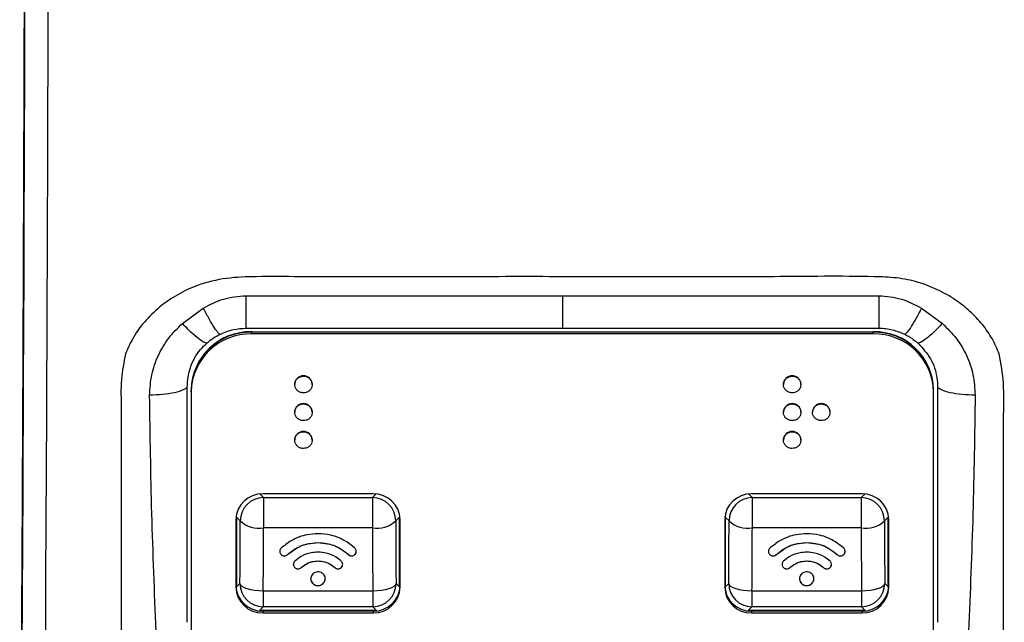
# Model space of a CAD drawing. Extents: x 1 to 842, y 1 to 595.
# Drawn here: x 458 to 542, y 346 to 398 of the extents above; entities that cross this region are included whole.
import ezdxf

# ---------------------------------------------------------------- set-up
doc = ezdxf.new("R2010")
doc.units = 0
doc.layers.get('0').update_dxf_attribs({"linetype": 'CONTINUOUS'})

msp = doc.modelspace()

# ---------------------------------------------------------------- linework, layer by layer
at = {"color": 7, "linetype": 'CONTINUOUS'}
for p, q in [((504.521, 373.997), (531.721, 373.997)), ((471.866, 371.605), (473.663, 372.927)), ((535.386, 372.922), (537.176, 371.605)), ((475.095, 370.682), (475.13, 370.7)), ((477.321, 371.206), (504.521, 371.206)), ((477.821, 370.89), (477.821, 370.861)), ((477.821, 370.89), (531.221, 370.89)), ((477.821, 370.714), (477.821, 370.861)), ((531.221, 370.861), (477.821, 370.861)), ((531.221, 370.714), (477.821, 370.714)), ((504.521, 371.206), (531.721, 371.206)), ((531.221, 370.89), (531.221, 370.861)), ((531.221, 370.714), (531.221, 370.861)), ((533.915, 370.697), (533.951, 370.68)), ((473.959, 369.914), (474.003, 369.953)), ((535.038, 369.953), (535.083, 369.914)), ((481.521, 366.389), (481.521, 366.36)), ((483.021, 366.36), (483.021, 366.389)), ((523.521, 366.389), (523.521, 366.36)), ((525.021, 366.36), (525.021, 366.389)), ((472.272, 366.113), (472.272, 366.146)), ((472.621, 365.744), (472.621, 365.891)), ((472.621, 365.744), (472.621, 338.41)), ((536.421, 365.744), (536.421, 365.891)), ((536.421, 338.41), (536.421, 365.744)), ((536.77, 366.146), (536.77, 366.113)), ((481.521, 364), (481.521, 363.97)), ((483.021, 363.97), (483.021, 364)), ((523.521, 364), (523.521, 363.97)), ((525.021, 363.97), (525.021, 364)), ((526.021, 364), (526.021, 363.97)), ((527.521, 363.97), (527.521, 364)), ((481.521, 361.611), (481.521, 361.581)), ((483.021, 361.581), (483.021, 361.611)), ((523.521, 361.611), (523.521, 361.581)), ((525.021, 361.581), (525.021, 361.611)), ((488.271, 356.961), (478.771, 356.961)), ((478.845, 356.642), (488.196, 356.642)), ((478.845, 356.642), (478.845, 354.048)), ((488.196, 356.642), (488.196, 354.048)), ((530.271, 356.961), (520.771, 356.961)), ((520.845, 356.642), (530.196, 356.642)), ((520.845, 356.642), (520.845, 354.048)), ((530.196, 356.642), (530.196, 354.048)), ((476.471, 354.762), (476.471, 348.932)), ((476.845, 354.642), (476.521, 354.967)), ((476.521, 354.965), (476.521, 354.967)), ((476.521, 354.965), (476.521, 348.967)), ((490.521, 354.967), (490.196, 354.642)), ((490.521, 354.967), (490.521, 354.965)), ((490.521, 348.967), (490.521, 354.965)), ((490.571, 348.932), (490.571, 354.762)), ((518.471, 354.762), (518.471, 348.932)), ((518.845, 354.642), (518.521, 354.967)), ((518.521, 354.965), (518.521, 354.967)), ((518.521, 354.965), (518.521, 348.967)), ((532.521, 354.967), (532.196, 354.642)), ((532.521, 354.967), (532.521, 354.965)), ((532.521, 348.967), (532.521, 354.965)), ((532.571, 348.932), (532.571, 354.762)), ((488.196, 354.048), (478.845, 354.048)), ((530.196, 354.048), (520.845, 354.048)), ((483.521, 352.771), (483.521, 352.774)), ((525.521, 352.771), (525.521, 352.774)), ((480.344, 351.74), (480.344, 351.744)), ((480.627, 351.629), (480.627, 351.632)), ((480.91, 351.74), (480.91, 351.744)), ((483.521, 351.191), (483.521, 351.194)), ((486.131, 351.74), (486.131, 351.744)), ((486.697, 351.74), (486.697, 351.744)), ((522.344, 351.74), (522.344, 351.744)), ((522.627, 351.629), (522.627, 351.632)), ((522.91, 351.74), (522.91, 351.744)), ((525.521, 351.191), (525.521, 351.194)), ((528.131, 351.74), (528.131, 351.744)), ((528.697, 351.74), (528.697, 351.744)), ((481.517, 350.624), (481.517, 350.627)), ((481.799, 350.512), (481.799, 350.515)), ((482.082, 350.624), (482.082, 350.627)), ((484.959, 350.624), (484.959, 350.627)), ((485.525, 350.624), (485.525, 350.627)), ((523.517, 350.624), (523.517, 350.627)), ((523.799, 350.512), (523.799, 350.515)), ((524.082, 350.624), (524.082, 350.627)), ((526.959, 350.624), (526.959, 350.627)), ((527.525, 350.624), (527.525, 350.627)), ((476.521, 348.966), (476.815, 349.261)), ((476.521, 348.966), (476.521, 348.967)), ((478.815, 348.636), (488.226, 348.636)), ((478.815, 348.636), (478.815, 347.261)), ((483.082, 349.251), (483.082, 349.252)), ((483.521, 349.079), (483.521, 349.08)), ((483.959, 349.251), (483.959, 349.252)), ((488.226, 348.636), (488.226, 347.261)), ((490.226, 349.261), (490.521, 348.966)), ((490.521, 348.967), (490.521, 348.966)), ((518.521, 348.966), (518.815, 349.261)), ((518.521, 348.966), (518.521, 348.967)), ((520.815, 348.636), (530.226, 348.636)), ((520.815, 348.636), (520.815, 347.261)), ((525.082, 349.251), (525.082, 349.252)), ((525.521, 349.079), (525.521, 349.08)), ((525.959, 349.251), (525.959, 349.252)), ((530.226, 348.636), (530.226, 347.261)), ((532.226, 349.261), (532.521, 348.966)), ((532.521, 348.967), (532.521, 348.966)), ((478.815, 347.261), (478.52, 346.966)), ((478.522, 346.966), (478.52, 346.966)), ((478.522, 346.966), (488.52, 346.966)), ((488.226, 347.261), (478.815, 347.261)), ((488.521, 346.966), (488.226, 347.261)), ((488.521, 346.966), (488.52, 346.966)), ((520.815, 347.261), (520.52, 346.966)), ((520.522, 346.966), (520.52, 346.966)), ((520.522, 346.966), (530.52, 346.966)), ((530.226, 347.261), (520.815, 347.261)), ((530.521, 346.966), (530.226, 347.261)), ((530.521, 346.966), (530.52, 346.966)), ((478.771, 346.881), (478.771, 346.734)), ((488.271, 346.881), (478.771, 346.881)), ((478.771, 346.734), (488.271, 346.734)), ((488.271, 346.881), (488.271, 346.734)), ((520.771, 346.881), (520.771, 346.734)), ((530.271, 346.881), (520.771, 346.881)), ((520.771, 346.734), (530.271, 346.734)), ((530.271, 346.881), (530.271, 346.734)), ((472.287, 345.919), (472.287, 346.009)), ((536.755, 346.009), (536.754, 345.919))]:
    msp.add_line(p, q, dxfattribs=at)
at = {"color": 8, "linetype": 'CONTINUOUS'}
for p, q in [((478.538, 356.949), (478.845, 356.642)), ((488.196, 356.642), (488.504, 356.949)), ((520.538, 356.949), (520.845, 356.642)), ((530.196, 356.642), (530.504, 356.949)), ((476.521, 354.965), (476.484, 355.002)), ((490.557, 355.002), (490.521, 354.965)), ((518.521, 354.965), (518.484, 355.002)), ((532.557, 355.002), (532.521, 354.965)), ((476.477, 348.923), (476.521, 348.967)), ((490.521, 348.967), (490.565, 348.923)), ((518.477, 348.923), (518.521, 348.967)), ((532.521, 348.967), (532.565, 348.923)), ((478.522, 346.966), (478.457, 346.902)), ((488.584, 346.902), (488.52, 346.966)), ((520.522, 346.966), (520.457, 346.902)), ((530.584, 346.902), (530.52, 346.966))]:
    msp.add_line(p, q, dxfattribs=at)
at = {"color": 7, "linetype": 'CONTINUOUS', "flags": 128}
for points in [[(477.321, 373.997), (490.937, 373.997), (504.521, 373.997)], [(476.815, 349.261), (476.859, 349.14), (476.977, 349.024), (477.164, 348.917), (477.413, 348.823), (477.714, 348.745), (478.057, 348.687), (478.429, 348.65), (478.815, 348.636)], [(488.226, 348.636), (488.612, 348.65), (488.984, 348.687), (489.327, 348.745), (489.629, 348.823), (489.878, 348.917), (490.064, 349.024), (490.182, 349.14), (490.226, 349.261)], [(518.815, 349.261), (518.859, 349.14), (518.977, 349.024), (519.164, 348.917), (519.413, 348.823), (519.714, 348.745), (520.057, 348.687), (520.429, 348.65), (520.815, 348.636)], [(530.226, 348.636), (530.612, 348.65), (530.984, 348.687), (531.327, 348.745), (531.629, 348.823), (531.878, 348.917), (532.064, 349.024), (532.182, 349.14), (532.226, 349.261)]]:
    msp.add_lwpolyline(points, dxfattribs=at)
at = {"color": 7, "linetype": 'CONTINUOUS'}
for centre, radius, start, end in [((477.708, 365.803), 5.089, 88.73282, 178.67417), ((477.708, 365.773), 5.089, 88.73282, 178.67417), ((477.708, 365.626), 5.089, 88.73282, 178.67417), ((531.333, 365.803), 5.089, 1.32584, 91.26719), ((531.333, 365.773), 5.089, 1.32584, 91.26719), ((531.333, 365.626), 5.089, 1.32584, 91.26719), ((482.254, 366.372), 0.734, 88.73252, 178.67439), ((482.287, 366.372), 0.734, 1.3256, 91.2672), ((524.254, 366.372), 0.734, 88.73273, 178.67432), ((524.287, 366.372), 0.734, 1.32575, 91.26726), ((482.254, 363.983), 0.734, 88.73238, 178.67439), ((482.287, 363.983), 0.734, 1.32561, 91.26734), ((524.254, 363.983), 0.734, 88.73259, 178.67432), ((524.287, 363.983), 0.734, 1.32575, 91.26741), ((526.754, 363.983), 0.734, 88.73255, 178.67436), ((526.787, 363.983), 0.734, 1.32564, 91.26745), ((482.254, 361.594), 0.734, 88.73267, 178.67409), ((482.287, 361.594), 0.734, 1.3259, 91.26705), ((524.254, 361.594), 0.734, 88.73288, 178.67402), ((524.287, 361.594), 0.734, 1.32605, 91.26711), ((478.721, 354.71), 2.251, 88.73286, 178.67411), ((478.846, 354.641), 2, 90.02041, 179.97959), ((488.196, 354.641), 2, 0.02041, 89.97959), ((488.32, 354.71), 2.251, 1.32589, 91.26714), ((520.721, 354.71), 2.251, 88.7329, 178.67409), ((520.846, 354.641), 2, 90.02052, 179.97948), ((530.196, 354.641), 2, 0.02052, 89.97949), ((530.32, 354.71), 2.251, 1.32587, 91.26711), ((478.411, 356.249), 2.243, 225.74373, 281.16369), ((488.631, 356.249), 2.243, 258.83631, 314.25627), ((520.411, 356.249), 2.243, 225.74383, 281.16358), ((530.631, 356.249), 2.243, 258.8364, 314.25618), ((478.721, 349.132), 2.251, 181.32589, 271.26714), ((478.721, 348.984), 2.251, 181.32593, 271.2671), ((478.816, 349.261), 2, 180.02051, 269.97938), ((488.226, 349.261), 2, 270.02051, 359.97959), ((488.32, 349.132), 2.251, 268.73286, 358.67411), ((488.32, 348.984), 2.251, 268.7329, 358.67407), ((520.721, 349.132), 2.251, 181.32591, 271.2671), ((520.721, 348.984), 2.251, 181.32595, 271.26706), ((520.816, 349.261), 2, 180.02044, 269.97948), ((530.226, 349.261), 2, 270.02053, 359.97957), ((530.32, 349.132), 2.251, 268.73289, 358.67413), ((530.32, 348.984), 2.251, 268.73293, 358.67409)]:
    msp.add_arc(centre, radius, start, end, dxfattribs=at)
for centre, major_axis, ratio, start_param, end_param in [((452.259, 455.733), (0, 353), 0.017455, 4.324309, 4.75958), ((454.258, 455.733), (0, 355), 0.017357, 4.324309, 4.75958), ((470.962, 459.499), (0, 353), 0.017455, 4.394785, 4.410791), ((496.08, 459.499), (0, 353), 0.017455, 1.872394, 1.8884), ((512.962, 459.499), (0, 353), 0.017455, 4.394785, 4.410791), ((538.08, 459.499), (0, 353), 0.017455, 1.872394, 1.8884), ((472.962, 459.499), (0, 355), 0.017357, 4.394785, 4.410791), ((494.08, 459.499), (0, 355), 0.017357, 1.872394, 1.8884), ((514.962, 459.499), (0, 355), 0.017357, 4.394785, 4.410791), ((536.08, 459.499), (0, 355), 0.017357, 1.872394, 1.8884)]:
    msp.add_ellipse(centre, major_axis=major_axis, ratio=ratio, start_param=start_param, end_param=end_param, dxfattribs=at)
for points, knots in [([(458.33, 472.552), (458.332, 468.224), (458.338, 458.558), (458.335, 443.543), (458.32, 427.502), (458.292, 411.474), (458.262, 399.498), (458.226, 387.626), (458.187, 376.481), (458.125, 362.18), (458.055, 348.62), (457.977, 335.191), (457.916, 326.397), (457.885, 322)], [0, 0, 0, 0, 0.084427, 0.188513, 0.292599, 0.397487, 0.502374, 0.528366, 0.63236, 0.723948, 0.815536, 0.907768, 1, 1, 1, 1]), ([(542.066, 368.987), (541.873, 369.433), (541.488, 370.325), (540.627, 371.556), (539.574, 372.675), (538.284, 373.693), (536.791, 374.54), (535.079, 375.199), (533.228, 375.573), (529.079, 375.704), (519.852, 375.565), (508.397, 375.635), (494.814, 375.633), (485.706, 375.592), (478.608, 375.655), (475.644, 375.562), (473.345, 375.029), (471.442, 374.124), (469.892, 373.067), (468.561, 371.757), (467.571, 370.381), (467.154, 369.408), (466.979, 369)], [0, 0, 0, 0, 0.01848, 0.03697, 0.056634, 0.076305, 0.098473, 0.120643, 0.144445, 0.168303, 0.274731, 0.487586, 0.594013, 0.779655, 0.826067, 0.857969, 0.889684, 0.912999, 0.936306, 0.959712, 0.983097, 1, 1, 1, 1]), ([(473.663, 372.927), (474.231, 373.225), (475.375, 373.825), (476.669, 373.94), (477.321, 373.997)], [0, 0, 0, 0, 0.4968759, 1, 1, 1, 1]), ([(477.321, 373.997), (477.321, 373.625), (477.321, 372.86), (477.321, 371.955), (477.321, 371.397), (477.321, 371.26), (477.321, 371.206)], [0, 0, 0, 0, 0.264572, 0.542192, 0.819813, 1, 1, 1, 1]), ([(504.521, 373.997), (504.521, 373.625), (504.521, 372.86), (504.521, 371.955), (504.521, 371.397), (504.521, 371.26), (504.521, 371.206)], [0, 0, 0, 0, 0.264572, 0.542193, 0.819815, 1, 1, 1, 1]), ([(531.721, 373.997), (532.377, 373.94), (533.676, 373.826), (534.82, 373.221), (535.386, 372.922)], [0, 0, 0, 0, 0.5056702, 1, 1, 1, 1]), ([(531.721, 373.997), (531.721, 373.625), (531.721, 372.86), (531.721, 371.955), (531.721, 371.397), (531.721, 371.26), (531.721, 371.206)], [0, 0, 0, 0, 0.264573, 0.542194, 0.819816, 1, 1, 1, 1]), ([(475.095, 370.682), (475.056, 370.71), (474.947, 370.787), (474.64, 371.2), (474.181, 371.95), (473.832, 372.607), (473.663, 372.927)], [0, 0, 0, 0, 0.159545, 0.444649, 0.729766, 1, 1, 1, 1]), ([(535.386, 372.922), (535.216, 372.603), (534.866, 371.946), (534.406, 371.197), (534.099, 370.784), (533.99, 370.707), (533.951, 370.68)], [0, 0, 0, 0, 0.2701384, 0.5551636, 0.8401863, 1, 1, 1, 1]), ([(469.048, 365.44), (469.085, 366.031), (469.16, 367.203), (469.746, 368.871), (470.625, 370.385), (471.453, 371.2), (471.866, 371.605)], [0, 0, 0, 0, 0.255765, 0.507098, 0.754677, 1, 1, 1, 1]), ([(473.959, 369.914), (473.905, 369.923), (473.755, 369.948), (473.31, 370.238), (472.633, 370.816), (472.117, 371.347), (471.866, 371.605)], [0, 0, 0, 0, 0.159587, 0.444971, 0.730356, 1, 1, 1, 1]), ([(537.176, 371.605), (536.925, 371.347), (536.408, 370.816), (535.731, 370.238), (535.287, 369.948), (535.137, 369.923), (535.083, 369.914)], [0, 0, 0, 0, 0.269645, 0.55503, 0.840416, 1, 1, 1, 1]), ([(537.176, 371.605), (537.59, 371.198), (538.421, 370.382), (539.296, 368.866), (539.886, 367.202), (539.957, 366.031), (539.994, 365.44)], [0, 0, 0, 0, 0.246169, 0.493591, 0.744362, 1, 1, 1, 1]), ([(474.003, 369.953), (474.089, 370.025), (474.261, 370.169), (474.619, 370.424), (474.907, 370.581), (475.095, 370.682)], [0, 0, 0, 0, 0.258894, 0.517749, 1, 1, 1, 1]), ([(475.13, 370.7), (475.311, 370.779), (475.672, 370.938), (476.402, 371.146), (476.96, 371.182), (477.321, 371.206)], [0, 0, 0, 0, 0.261387, 0.522644, 1, 1, 1, 1]), ([(531.721, 371.206), (531.918, 371.198), (532.314, 371.183), (533.062, 371.048), (533.58, 370.835), (533.915, 370.697)], [0, 0, 0, 0, 0.2613725, 0.5226862, 1, 1, 1, 1]), ([(533.951, 370.68), (534.052, 370.627), (534.254, 370.521), (534.627, 370.287), (534.876, 370.085), (535.038, 369.953)], [0, 0, 0, 0, 0.258776, 0.517577, 1, 1, 1, 1]), ([(472.272, 366.146), (472.328, 366.714), (472.443, 367.873), (473.176, 369.142), (473.779, 369.736), (473.959, 369.914)], [0, 0, 0, 0, 0.402849, 0.82127, 1, 1, 1, 1]), ([(535.083, 369.914), (535.472, 369.489), (536.258, 368.63), (536.713, 367.25), (536.756, 366.408), (536.77, 366.146)], [0, 0, 0, 0, 0.40306, 0.814334, 1, 1, 1, 1]), ([(466.979, 369), (466.835, 368.268), (466.528, 366.703), (466.634, 364.312), (466.606, 361.885), (466.612, 359.884), (466.611, 358.263), (466.612, 357.021), (466.611, 355.78), (466.611, 354.54), (466.611, 353.302), (466.611, 352.163), (466.611, 351.027), (466.611, 349.796), (466.611, 348.279), (466.611, 346.475), (466.611, 344.572), (466.612, 342.658), (466.61, 340.748), (466.617, 338.918), (466.602, 337.088), (466.848, 335.977), (466.979, 335.383)], [0, 0, 0, 0, 0.065278, 0.139601, 0.209675, 0.279748, 0.316451, 0.353155, 0.389859, 0.426563, 0.463266, 0.49997, 0.527945, 0.564521, 0.609699, 0.663478, 0.725859, 0.780255, 0.835313, 0.897631, 0.945321, 1, 1, 1, 1]), ([(542.066, 335.396), (542.108, 335.563), (542.192, 335.897), (542.289, 336.405), (542.36, 336.916), (542.404, 337.348), (542.419, 337.755), (542.425, 338.19), (542.43, 338.792), (542.431, 339.943), (542.43, 341.241), (542.43, 342.458), (542.43, 343.067), (542.43, 343.371), (542.43, 343.523), (542.43, 343.6), (542.43, 343.638), (542.43, 343.657), (542.43, 343.666), (542.43, 343.671), (542.43, 343.673), (542.43, 343.675), (542.43, 343.675), (542.43, 343.675), (542.43, 343.676), (542.43, 343.676), (542.43, 343.676), (542.43, 343.744), (542.43, 343.899), (542.43, 344.178), (542.43, 344.532), (542.43, 345.416), (542.43, 346.466), (542.43, 347.691), (542.43, 348.643), (542.43, 349.695), (542.43, 350.847), (542.43, 352.598), (542.431, 354.904), (542.428, 357.722), (542.437, 360.532), (542.402, 363.449), (542.539, 366.291), (542.211, 368.159), (542.066, 368.987)], [0, 0, 0, 0, 0.01557, 0.031111, 0.046657, 0.06224, 0.070318, 0.083424, 0.101559, 0.124725, 0.187288, 0.21857, 0.23421, 0.242031, 0.245941, 0.247896, 0.248873, 0.249362, 0.249607, 0.249729, 0.24979, 0.24982, 0.249836, 0.249843, 0.249847, 0.249849, 0.24985, 0.24985, 0.25581, 0.264093, 0.274701, 0.287632, 0.343403, 0.368885, 0.397294, 0.428632, 0.462897, 0.500091, 0.584803, 0.668216, 0.750328, 0.833745, 0.926288, 1, 1, 1, 1]), ([(482.271, 365.643), (482.347, 365.649), (482.507, 365.663), (482.728, 365.775), (482.905, 365.952), (483.01, 366.176), (483.032, 366.42), (482.969, 366.657), (482.826, 366.861), (482.621, 367.009), (482.377, 367.083), (482.12, 367.076), (481.88, 366.988), (481.685, 366.829), (481.555, 366.617), (481.507, 366.376), (481.544, 366.134), (481.663, 365.916), (481.851, 365.75), (482.065, 365.657), (482.21, 365.647), (482.271, 365.643)], [0, 0, 0, 0, 0.048371, 0.102058, 0.155744, 0.209429, 0.263116, 0.316802, 0.370489, 0.424176, 0.477863, 0.531549, 0.585236, 0.638923, 0.692609, 0.746296, 0.799982, 0.853669, 0.907356, 0.961041, 1, 1, 1, 1]), ([(524.271, 365.643), (524.347, 365.649), (524.507, 365.663), (524.728, 365.775), (524.905, 365.952), (525.01, 366.176), (525.032, 366.42), (524.969, 366.657), (524.826, 366.861), (524.621, 367.009), (524.377, 367.083), (524.12, 367.076), (523.88, 366.988), (523.685, 366.829), (523.555, 366.617), (523.507, 366.376), (523.544, 366.134), (523.663, 365.916), (523.851, 365.75), (524.065, 365.657), (524.21, 365.647), (524.271, 365.643)], [0, 0, 0, 0, 0.048371, 0.102058, 0.155744, 0.20943, 0.263116, 0.316803, 0.37049, 0.424176, 0.477863, 0.531549, 0.585236, 0.638923, 0.692609, 0.746296, 0.799983, 0.85367, 0.907356, 0.961042, 1, 1, 1, 1]), ([(472.272, 366.113), (472.176, 366.039), (471.952, 365.869), (471.228, 365.648), (470.205, 365.482), (469.426, 365.453), (469.048, 365.44)], [0, 0, 0, 0, 0.203497, 0.474033, 0.744569, 1, 1, 1, 1]), ([(472.287, 346.009), (472.284, 347.828), (472.279, 351.467), (472.271, 358.159), (472.271, 363.054), (472.272, 366.113)], [0, 0, 0, 0, 0.272725, 0.545448, 1, 1, 1, 1]), ([(536.77, 366.113), (536.77, 364.279), (536.771, 360.611), (536.766, 353.905), (536.759, 349.048), (536.755, 346.009)], [0, 0, 0, 0, 0.272348, 0.544696, 1, 1, 1, 1]), ([(539.994, 365.44), (539.615, 365.453), (538.836, 365.482), (537.814, 365.648), (537.089, 365.869), (536.866, 366.039), (536.77, 366.113)], [0, 0, 0, 0, 0.255431, 0.525967, 0.796503, 1, 1, 1, 1]), ([(469.611, 345.168), (469.474, 348.523), (469.2, 355.232), (469.098, 362.038), (469.048, 365.44)], [0, 0, 0, 0, 0.50009, 1, 1, 1, 1]), ([(482.271, 363.254), (482.347, 363.26), (482.507, 363.274), (482.728, 363.386), (482.905, 363.562), (483.01, 363.786), (483.032, 364.03), (482.969, 364.268), (482.826, 364.472), (482.621, 364.62), (482.377, 364.694), (482.12, 364.687), (481.88, 364.599), (481.685, 364.44), (481.555, 364.228), (481.507, 363.987), (481.544, 363.745), (481.663, 363.527), (481.851, 363.361), (482.065, 363.268), (482.21, 363.258), (482.271, 363.254)], [0, 0, 0, 0, 0.048371, 0.102058, 0.155744, 0.209429, 0.263116, 0.316802, 0.370489, 0.424176, 0.477863, 0.531549, 0.585236, 0.638923, 0.692609, 0.746295, 0.799982, 0.853669, 0.907356, 0.961041, 1, 1, 1, 1]), ([(524.271, 363.254), (524.347, 363.26), (524.507, 363.274), (524.728, 363.386), (524.905, 363.562), (525.01, 363.786), (525.032, 364.03), (524.969, 364.268), (524.826, 364.472), (524.621, 364.62), (524.377, 364.694), (524.12, 364.687), (523.88, 364.599), (523.685, 364.44), (523.555, 364.228), (523.507, 363.987), (523.544, 363.745), (523.663, 363.527), (523.851, 363.361), (524.065, 363.268), (524.21, 363.258), (524.271, 363.254)], [0, 0, 0, 0, 0.048371, 0.102058, 0.155744, 0.20943, 0.263116, 0.316803, 0.37049, 0.424176, 0.477863, 0.531549, 0.585236, 0.638923, 0.692609, 0.746296, 0.799982, 0.85367, 0.907356, 0.961041, 1, 1, 1, 1]), ([(526.771, 363.254), (526.847, 363.26), (527.007, 363.274), (527.228, 363.386), (527.405, 363.562), (527.51, 363.786), (527.532, 364.03), (527.469, 364.268), (527.326, 364.472), (527.121, 364.62), (526.877, 364.694), (526.62, 364.687), (526.38, 364.599), (526.185, 364.44), (526.055, 364.228), (526.007, 363.987), (526.044, 363.745), (526.163, 363.527), (526.351, 363.361), (526.565, 363.268), (526.71, 363.258), (526.771, 363.254)], [0, 0, 0, 0, 0.048371, 0.102058, 0.155744, 0.20943, 0.263116, 0.316803, 0.370489, 0.424176, 0.477863, 0.531549, 0.585236, 0.638923, 0.692609, 0.746296, 0.799982, 0.85367, 0.907356, 0.961041, 1, 1, 1, 1]), ([(539.994, 365.44), (539.943, 362.038), (539.842, 355.232), (539.567, 348.524), (539.43, 345.169)], [0, 0, 0, 0, 0.499917, 1, 1, 1, 1]), ([(482.271, 360.864), (482.347, 360.871), (482.507, 360.884), (482.728, 360.996), (482.905, 361.173), (483.01, 361.397), (483.032, 361.641), (482.969, 361.879), (482.826, 362.083), (482.621, 362.23), (482.377, 362.305), (482.12, 362.297), (481.88, 362.209), (481.685, 362.05), (481.555, 361.839), (481.507, 361.598), (481.544, 361.355), (481.663, 361.138), (481.851, 360.971), (482.065, 360.879), (482.21, 360.868), (482.271, 360.864)], [0, 0, 0, 0, 0.048371, 0.102058, 0.155744, 0.20943, 0.263115, 0.316802, 0.370489, 0.424175, 0.477863, 0.531549, 0.585236, 0.638922, 0.692609, 0.746296, 0.799983, 0.853669, 0.907356, 0.961041, 1, 1, 1, 1]), ([(524.271, 360.864), (524.347, 360.871), (524.507, 360.884), (524.728, 360.996), (524.905, 361.173), (525.01, 361.397), (525.032, 361.641), (524.969, 361.879), (524.826, 362.083), (524.621, 362.23), (524.377, 362.305), (524.12, 362.297), (523.88, 362.209), (523.685, 362.05), (523.555, 361.839), (523.507, 361.598), (523.544, 361.355), (523.663, 361.138), (523.851, 360.971), (524.065, 360.879), (524.21, 360.868), (524.271, 360.864)], [0, 0, 0, 0, 0.048371, 0.102058, 0.155745, 0.20943, 0.263116, 0.316802, 0.370489, 0.424176, 0.477863, 0.531549, 0.585236, 0.638923, 0.692609, 0.746296, 0.799983, 0.85367, 0.907356, 0.961041, 1, 1, 1, 1]), ([(483.521, 353.534), (483.214, 353.517), (482.41, 353.47), (481.28, 353.052), (480.624, 352.51), (480.344, 352.28)], [0, 0, 0, 0, 0.2616744, 0.6859607, 1, 1, 1, 1]), ([(486.697, 352.279), (486.467, 352.474), (485.864, 352.982), (484.755, 353.449), (483.889, 353.509), (483.521, 353.534)], [0, 0, 0, 0, 0.261666, 0.685753, 1, 1, 1, 1]), ([(525.521, 353.534), (525.214, 353.517), (524.41, 353.47), (523.28, 353.052), (522.624, 352.51), (522.344, 352.28)], [0, 0, 0, 0, 0.261675, 0.685961, 1, 1, 1, 1]), ([(528.697, 352.279), (528.467, 352.474), (527.864, 352.982), (526.755, 353.449), (525.889, 353.509), (525.521, 353.534)], [0, 0, 0, 0, 0.261666, 0.685753, 1, 1, 1, 1]), ([(480.344, 352.28), (480.316, 352.246), (480.258, 352.18), (480.222, 352.053), (480.23, 351.923), (480.275, 351.815), (480.325, 351.762), (480.344, 351.74)], [0, 0, 0, 0, 0.21435, 0.428747, 0.643059, 0.858852, 1, 1, 1, 1]), ([(480.233, 352.012), (480.231, 352.001), (480.222, 351.947), (480.258, 351.847), (480.315, 351.779), (480.344, 351.744)], [0, 0, 0, 0, 0.1161086, 0.5503095, 1, 1, 1, 1]), ([(480.91, 351.744), (481.341, 352.07), (482.113, 352.655), (483.09, 352.737), (483.521, 352.774)], [0, 0, 0, 0, 0.558645, 1, 1, 1, 1]), ([(480.91, 351.74), (481.099, 351.9), (481.595, 352.318), (482.506, 352.701), (483.218, 352.75), (483.521, 352.771)], [0, 0, 0, 0, 0.261676, 0.685942, 1, 1, 1, 1]), ([(483.521, 352.774), (484.068, 352.714), (485.048, 352.608), (485.8, 352.008), (486.131, 351.744)], [0, 0, 0, 0, 0.558696, 1, 1, 1, 1]), ([(483.521, 352.771), (483.773, 352.757), (484.433, 352.718), (485.362, 352.375), (485.902, 351.93), (486.131, 351.74)], [0, 0, 0, 0, 0.2616763, 0.6859281, 1, 1, 1, 1]), ([(486.697, 351.74), (486.726, 351.773), (486.783, 351.84), (486.819, 351.967), (486.811, 352.096), (486.766, 352.205), (486.717, 352.258), (486.697, 352.279)], [0, 0, 0, 0, 0.214284, 0.428613, 0.642842, 0.858587, 1, 1, 1, 1]), ([(486.697, 351.744), (486.735, 351.789), (486.803, 351.869), (486.807, 351.97), (486.808, 352.014)], [0, 0, 0, 0, 0.567639, 1, 1, 1, 1]), ([(522.344, 352.28), (522.316, 352.246), (522.258, 352.18), (522.222, 352.053), (522.23, 351.923), (522.275, 351.815), (522.325, 351.762), (522.344, 351.74)], [0, 0, 0, 0, 0.21435, 0.428747, 0.643059, 0.858853, 1, 1, 1, 1]), ([(522.233, 352.012), (522.231, 352.001), (522.222, 351.947), (522.258, 351.847), (522.315, 351.779), (522.344, 351.744)], [0, 0, 0, 0, 0.116109, 0.5503096, 1, 1, 1, 1]), ([(522.91, 351.744), (523.341, 352.07), (524.113, 352.655), (525.09, 352.737), (525.521, 352.774)], [0, 0, 0, 0, 0.558644, 1, 1, 1, 1]), ([(522.91, 351.74), (523.099, 351.9), (523.595, 352.318), (524.506, 352.701), (525.218, 352.75), (525.521, 352.771)], [0, 0, 0, 0, 0.261676, 0.685942, 1, 1, 1, 1]), ([(525.521, 352.774), (526.068, 352.714), (527.048, 352.608), (527.8, 352.008), (528.131, 351.744)], [0, 0, 0, 0, 0.558696, 1, 1, 1, 1]), ([(525.521, 352.771), (525.773, 352.757), (526.433, 352.718), (527.362, 352.375), (527.902, 351.93), (528.131, 351.74)], [0, 0, 0, 0, 0.261676, 0.685928, 1, 1, 1, 1]), ([(528.697, 351.74), (528.726, 351.773), (528.783, 351.84), (528.819, 351.967), (528.811, 352.096), (528.766, 352.205), (528.717, 352.258), (528.697, 352.279)], [0, 0, 0, 0, 0.214283, 0.428613, 0.642843, 0.858588, 1, 1, 1, 1]), ([(528.697, 351.744), (528.735, 351.789), (528.803, 351.869), (528.807, 351.97), (528.808, 352.014)], [0, 0, 0, 0, 0.5676382, 1, 1, 1, 1]), ([(480.344, 351.744), (480.392, 351.708), (480.476, 351.645), (480.581, 351.636), (480.627, 351.632)], [0, 0, 0, 0, 0.5675952, 1, 1, 1, 1]), ([(480.344, 351.74), (480.365, 351.723), (480.419, 351.677), (480.518, 351.636), (480.595, 351.631), (480.627, 351.629)], [0, 0, 0, 0, 0.266154, 0.691934, 1, 1, 1, 1]), ([(480.627, 351.632), (480.685, 351.638), (480.791, 351.65), (480.873, 351.715), (480.91, 351.744)], [0, 0, 0, 0, 0.550298, 1, 1, 1, 1]), ([(480.627, 351.629), (480.655, 351.63), (480.727, 351.635), (480.827, 351.672), (480.886, 351.72), (480.91, 351.74)], [0, 0, 0, 0, 0.265648, 0.693461, 1, 1, 1, 1]), ([(481.517, 351.162), (481.488, 351.129), (481.43, 351.063), (481.395, 350.936), (481.402, 350.806), (481.448, 350.698), (481.497, 350.645), (481.517, 350.624)], [0, 0, 0, 0, 0.214432, 0.42893, 0.643165, 0.858816, 1, 1, 1, 1]), ([(483.521, 351.953), (483.327, 351.942), (482.82, 351.912), (482.107, 351.649), (481.693, 351.308), (481.517, 351.162)], [0, 0, 0, 0, 0.26162, 0.685803, 1, 1, 1, 1]), ([(482.082, 350.627), (482.32, 350.807), (482.745, 351.129), (483.283, 351.175), (483.521, 351.194)], [0, 0, 0, 0, 0.558566, 1, 1, 1, 1]), ([(482.082, 350.624), (482.187, 350.712), (482.459, 350.942), (482.961, 351.152), (483.354, 351.18), (483.521, 351.191)], [0, 0, 0, 0, 0.2616557, 0.6856127, 1, 1, 1, 1]), ([(485.525, 351.162), (485.38, 351.285), (484.999, 351.605), (484.299, 351.899), (483.753, 351.937), (483.521, 351.953)], [0, 0, 0, 0, 0.261694, 0.686036, 1, 1, 1, 1]), ([(483.521, 351.194), (483.822, 351.162), (484.362, 351.103), (484.777, 350.773), (484.959, 350.627)], [0, 0, 0, 0, 0.558646, 1, 1, 1, 1]), ([(483.521, 351.191), (483.66, 351.183), (484.024, 351.162), (484.535, 350.973), (484.833, 350.728), (484.959, 350.624)], [0, 0, 0, 0, 0.2616687, 0.685993, 1, 1, 1, 1]), ([(485.525, 350.624), (485.554, 350.657), (485.611, 350.723), (485.647, 350.85), (485.639, 350.979), (485.594, 351.088), (485.544, 351.141), (485.525, 351.162)], [0, 0, 0, 0, 0.214113, 0.428277, 0.642412, 0.858219, 1, 1, 1, 1]), ([(486.131, 351.744), (486.179, 351.709), (486.273, 351.64), (486.44, 351.624), (486.588, 351.659), (486.66, 351.715), (486.697, 351.744)], [0, 0, 0, 0, 0.283858, 0.558157, 0.775225, 1, 1, 1, 1]), ([(486.131, 351.74), (486.166, 351.713), (486.236, 351.658), (486.369, 351.624), (486.505, 351.631), (486.619, 351.675), (486.675, 351.722), (486.697, 351.74)], [0, 0, 0, 0, 0.214424, 0.4289, 0.643285, 0.859189, 1, 1, 1, 1]), ([(522.344, 351.744), (522.392, 351.708), (522.476, 351.645), (522.581, 351.636), (522.627, 351.632)], [0, 0, 0, 0, 0.567597, 1, 1, 1, 1]), ([(522.344, 351.74), (522.365, 351.723), (522.419, 351.677), (522.518, 351.636), (522.595, 351.631), (522.627, 351.629)], [0, 0, 0, 0, 0.2661515, 0.6919322, 1, 1, 1, 1]), ([(522.627, 351.632), (522.685, 351.638), (522.791, 351.65), (522.873, 351.715), (522.91, 351.744)], [0, 0, 0, 0, 0.550296, 1, 1, 1, 1]), ([(522.627, 351.629), (522.655, 351.63), (522.727, 351.635), (522.827, 351.672), (522.886, 351.72), (522.91, 351.74)], [0, 0, 0, 0, 0.265649, 0.693456, 1, 1, 1, 1]), ([(523.517, 351.162), (523.488, 351.129), (523.43, 351.063), (523.395, 350.936), (523.402, 350.806), (523.448, 350.698), (523.497, 350.645), (523.517, 350.624)], [0, 0, 0, 0, 0.214432, 0.42893, 0.643165, 0.858817, 1, 1, 1, 1]), ([(525.521, 351.953), (525.327, 351.942), (524.82, 351.912), (524.107, 351.649), (523.693, 351.308), (523.517, 351.162)], [0, 0, 0, 0, 0.26162, 0.685803, 1, 1, 1, 1]), ([(524.082, 350.627), (524.32, 350.807), (524.745, 351.129), (525.283, 351.175), (525.521, 351.194)], [0, 0, 0, 0, 0.558566, 1, 1, 1, 1]), ([(524.082, 350.624), (524.187, 350.712), (524.459, 350.942), (524.961, 351.152), (525.354, 351.18), (525.521, 351.191)], [0, 0, 0, 0, 0.261656, 0.685611, 1, 1, 1, 1]), ([(527.525, 351.162), (527.38, 351.285), (526.999, 351.605), (526.299, 351.899), (525.753, 351.937), (525.521, 351.953)], [0, 0, 0, 0, 0.261693, 0.686036, 1, 1, 1, 1]), ([(525.521, 351.194), (525.822, 351.162), (526.362, 351.103), (526.777, 350.773), (526.959, 350.627)], [0, 0, 0, 0, 0.558645, 1, 1, 1, 1]), ([(525.521, 351.191), (525.66, 351.183), (526.024, 351.162), (526.535, 350.973), (526.833, 350.728), (526.959, 350.624)], [0, 0, 0, 0, 0.2616685, 0.6859929, 1, 1, 1, 1]), ([(527.525, 350.624), (527.554, 350.657), (527.611, 350.723), (527.647, 350.85), (527.639, 350.979), (527.594, 351.088), (527.544, 351.141), (527.525, 351.162)], [0, 0, 0, 0, 0.214112, 0.428278, 0.642412, 0.858218, 1, 1, 1, 1]), ([(528.131, 351.744), (528.179, 351.709), (528.273, 351.64), (528.44, 351.624), (528.588, 351.659), (528.66, 351.715), (528.697, 351.744)], [0, 0, 0, 0, 0.283857, 0.558156, 0.775226, 1, 1, 1, 1]), ([(528.131, 351.74), (528.166, 351.713), (528.236, 351.658), (528.369, 351.624), (528.505, 351.631), (528.619, 351.675), (528.675, 351.722), (528.697, 351.74)], [0, 0, 0, 0, 0.214423, 0.428902, 0.643286, 0.859187, 1, 1, 1, 1]), ([(481.406, 350.896), (481.404, 350.884), (481.395, 350.83), (481.431, 350.73), (481.488, 350.662), (481.517, 350.627)], [0, 0, 0, 0, 0.116465, 0.550328, 1, 1, 1, 1]), ([(481.517, 350.627), (481.564, 350.591), (481.648, 350.528), (481.754, 350.519), (481.799, 350.515)], [0, 0, 0, 0, 0.567377, 1, 1, 1, 1]), ([(481.517, 350.624), (481.538, 350.606), (481.592, 350.561), (481.691, 350.52), (481.767, 350.515), (481.799, 350.512)], [0, 0, 0, 0, 0.265801, 0.692075, 1, 1, 1, 1]), ([(481.799, 350.515), (481.858, 350.522), (481.964, 350.533), (482.046, 350.598), (482.082, 350.627)], [0, 0, 0, 0, 0.550124, 1, 1, 1, 1]), ([(481.799, 350.512), (481.827, 350.514), (481.9, 350.518), (482, 350.556), (482.058, 350.604), (482.082, 350.624)], [0, 0, 0, 0, 0.265877, 0.693395, 1, 1, 1, 1]), ([(484.959, 350.627), (485.007, 350.592), (485.1, 350.523), (485.268, 350.508), (485.416, 350.543), (485.488, 350.599), (485.525, 350.627)], [0, 0, 0, 0, 0.283494, 0.557737, 0.774939, 1, 1, 1, 1]), ([(484.959, 350.624), (484.994, 350.597), (485.064, 350.542), (485.197, 350.508), (485.333, 350.515), (485.446, 350.558), (485.503, 350.605), (485.525, 350.624)], [0, 0, 0, 0, 0.214094, 0.428234, 0.642513, 0.858514, 1, 1, 1, 1]), ([(485.525, 350.627), (485.563, 350.672), (485.631, 350.752), (485.634, 350.853), (485.636, 350.897)], [0, 0, 0, 0, 0.567803, 1, 1, 1, 1]), ([(523.406, 350.896), (523.404, 350.884), (523.395, 350.83), (523.431, 350.73), (523.488, 350.662), (523.517, 350.627)], [0, 0, 0, 0, 0.116464, 0.550329, 1, 1, 1, 1]), ([(523.517, 350.627), (523.564, 350.591), (523.648, 350.528), (523.754, 350.519), (523.799, 350.515)], [0, 0, 0, 0, 0.567376, 1, 1, 1, 1]), ([(523.517, 350.624), (523.538, 350.606), (523.592, 350.561), (523.691, 350.52), (523.767, 350.515), (523.799, 350.512)], [0, 0, 0, 0, 0.265805, 0.692077, 1, 1, 1, 1]), ([(523.799, 350.515), (523.858, 350.522), (523.964, 350.533), (524.046, 350.598), (524.082, 350.627)], [0, 0, 0, 0, 0.550128, 1, 1, 1, 1]), ([(523.799, 350.512), (523.827, 350.514), (523.9, 350.518), (524, 350.556), (524.058, 350.604), (524.082, 350.624)], [0, 0, 0, 0, 0.265873, 0.693397, 1, 1, 1, 1]), ([(526.959, 350.627), (527.007, 350.592), (527.1, 350.523), (527.268, 350.508), (527.416, 350.543), (527.488, 350.599), (527.525, 350.627)], [0, 0, 0, 0, 0.283495, 0.557739, 0.774939, 1, 1, 1, 1]), ([(526.959, 350.624), (526.994, 350.597), (527.064, 350.542), (527.197, 350.508), (527.333, 350.515), (527.446, 350.558), (527.503, 350.605), (527.525, 350.624)], [0, 0, 0, 0, 0.214095, 0.428234, 0.642516, 0.858516, 1, 1, 1, 1]), ([(527.525, 350.627), (527.563, 350.672), (527.631, 350.752), (527.634, 350.853), (527.636, 350.897)], [0, 0, 0, 0, 0.567804, 1, 1, 1, 1]), ([(483.082, 350.085), (483.038, 350.033), (482.949, 349.931), (482.894, 349.734), (482.905, 349.534), (482.976, 349.366), (483.052, 349.284), (483.082, 349.251)], [0, 0, 0, 0, 0.214102, 0.428234, 0.642702, 0.858933, 1, 1, 1, 1]), ([(482.91, 349.669), (482.907, 349.651), (482.893, 349.567), (482.949, 349.412), (483.037, 349.306), (483.082, 349.252)], [0, 0, 0, 0, 0.116401, 0.550538, 1, 1, 1, 1]), ([(483.959, 350.085), (483.906, 350.126), (483.8, 350.207), (483.594, 350.258), (483.38, 350.249), (483.2, 350.183), (483.113, 350.111), (483.082, 350.085)], [0, 0, 0, 0, 0.2105296, 0.4205519, 0.642143, 0.8715868, 1, 1, 1, 1]), ([(483.959, 349.251), (484.004, 349.302), (484.092, 349.405), (484.148, 349.601), (484.136, 349.802), (484.066, 349.969), (483.989, 350.052), (483.959, 350.085)], [0, 0, 0, 0, 0.214153, 0.428338, 0.642958, 0.859414, 1, 1, 1, 1]), ([(483.959, 349.252), (484.019, 349.322), (484.123, 349.446), (484.129, 349.603), (484.131, 349.671)], [0, 0, 0, 0, 0.567439, 1, 1, 1, 1]), ([(525.082, 350.085), (525.038, 350.033), (524.949, 349.931), (524.894, 349.734), (524.905, 349.534), (524.976, 349.366), (525.052, 349.284), (525.082, 349.251)], [0, 0, 0, 0, 0.214102, 0.428234, 0.642702, 0.858932, 1, 1, 1, 1]), ([(524.91, 349.669), (524.907, 349.651), (524.893, 349.567), (524.949, 349.412), (525.037, 349.306), (525.082, 349.252)], [0, 0, 0, 0, 0.116402, 0.550537, 1, 1, 1, 1]), ([(525.959, 350.085), (525.906, 350.126), (525.8, 350.207), (525.594, 350.258), (525.38, 350.249), (525.2, 350.183), (525.113, 350.111), (525.082, 350.085)], [0, 0, 0, 0, 0.21053, 0.420555, 0.642143, 0.871589, 1, 1, 1, 1]), ([(525.959, 349.251), (526.004, 349.302), (526.092, 349.405), (526.148, 349.601), (526.136, 349.802), (526.066, 349.969), (525.989, 350.052), (525.959, 350.085)], [0, 0, 0, 0, 0.2141528, 0.4283381, 0.6429583, 0.8594157, 1, 1, 1, 1]), ([(525.959, 349.252), (526.019, 349.322), (526.123, 349.446), (526.129, 349.603), (526.131, 349.671)], [0, 0, 0, 0, 0.567438, 1, 1, 1, 1]), ([(483.082, 349.252), (483.155, 349.198), (483.284, 349.099), (483.448, 349.086), (483.521, 349.08)], [0, 0, 0, 0, 0.558487, 1, 1, 1, 1]), ([(483.082, 349.251), (483.114, 349.224), (483.197, 349.154), (483.35, 349.09), (483.47, 349.082), (483.521, 349.079)], [0, 0, 0, 0, 0.261689, 0.686463, 1, 1, 1, 1]), ([(483.521, 349.08), (483.613, 349.09), (483.777, 349.107), (483.903, 349.208), (483.959, 349.252)], [0, 0, 0, 0, 0.558492, 1, 1, 1, 1]), ([(483.521, 349.079), (483.563, 349.081), (483.674, 349.087), (483.83, 349.145), (483.921, 349.219), (483.959, 349.251)], [0, 0, 0, 0, 0.261857, 0.687036, 1, 1, 1, 1]), ([(525.082, 349.252), (525.155, 349.198), (525.284, 349.099), (525.448, 349.086), (525.521, 349.08)], [0, 0, 0, 0, 0.558485, 1, 1, 1, 1]), ([(525.082, 349.251), (525.114, 349.224), (525.197, 349.154), (525.35, 349.09), (525.47, 349.082), (525.521, 349.079)], [0, 0, 0, 0, 0.2616845, 0.6864593, 1, 1, 1, 1]), ([(525.521, 349.08), (525.613, 349.09), (525.777, 349.107), (525.903, 349.208), (525.959, 349.252)], [0, 0, 0, 0, 0.558492, 1, 1, 1, 1]), ([(525.521, 349.079), (525.563, 349.081), (525.674, 349.087), (525.83, 349.145), (525.921, 349.219), (525.959, 349.251)], [0, 0, 0, 0, 0.2618534, 0.6870343, 1, 1, 1, 1])]:
    msp.add_open_spline(points, degree=3, knots=knots, dxfattribs=at)

doc.saveas('drawing.dxf')
